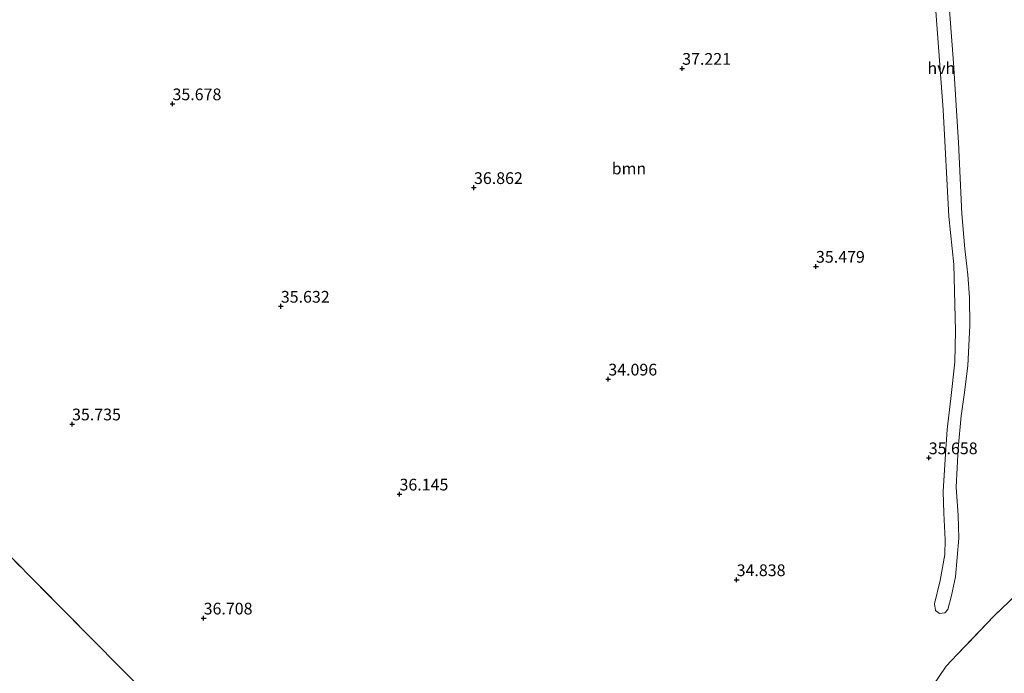
# Model space of a CAD drawing. Units: metres. Extents: x 177057 to 180010, y 324999 to 331253.
# Drawn here: x 177812 to 178022, y 330661 to 330801 of the extents above; entities that cross this region are included whole.
import ezdxf
from ezdxf.enums import TextEntityAlignment as Align

# ---------------------------------------------------------------- set-up
doc = ezdxf.new("R2010")
doc.units = ezdxf.units.M
doc.linetypes.add('IE-TERREINAFSCHEIDING', pattern=[10, 8, -2])
doc.layers.get('0').update_dxf_attribs({"lineweight": 25})
for name, color, linetype, lineweight in [('B-ME-GR-BOOM-GV-B6', 93, 'Continuous', 18), ('B-ME-GW-HOOGTEPUNT-S-B1', 10, 'Continuous', 25), ('B-ME-IE-GRONDWERKLIJN-GROND_INGERICHT-GV-B6', 253, 'Continuous', 18), ('B-ME-IE-TERREINAFSCHEIDING-DOORGANG-L-B1', 8, 'IE-TERREINAFSCHEIDING-KUNSTMATIG-OPEN', 18), ('B-ME-IE-TERREINAFSCHEIDING-RASTERHEKWERK-L-B1', 8, 'IE-TERREINAFSCHEIDING', 18), ('B-ME-VH-VERH_SOORT-HALF_VERHARDING-GV-B6', 8, 'IE-TERREINAFSCHEIDING-NATUURLIJK-HOUTWAL', 18)]:
    doc.layers.add(name, color=color, linetype=linetype, lineweight=lineweight)
doc.styles.add('NLCS-ISO', font='NLCS-ISO.TTF')
doc.linetypes.add('IE-TERREINAFSCHEIDING-KUNSTMATIG-OPEN', pattern='A,7,-1.5,[67,NLCS.SHX,S=0.75,R=0,X=0,Y=0],-1.5', length=10)
doc.linetypes.add('IE-TERREINAFSCHEIDING-NATUURLIJK-HOUTWAL', pattern='A,7,-1.5,[67,NLCS.SHX,S=0.75,R=45,X=0,Y=0],-1.5,7,-1.5,[70,NLCS.SHX,S=0.75,R=0,X=0,Y=0],-1.5', length=20)

# ---------------------------------------------------------------- blocks, each defined once
blk = doc.blocks.new('hoogtepunt')
for p, q in [((-0.5, 0), (0.5, 0)), ((0, 0.5), (0, -0.5))]:
    blk.add_line(p, q)

msp = doc.modelspace()

# ---------------------------------------------------------------- linework, layer by layer
at = {"layer": 'B-ME-GR-BOOM-GV-B6'}
for points in [[(178006.61, 330806.51, 36.51), (178008.52, 330781.55, 36.5), (178009.68, 330758.81, 36.19), (178010.74, 330748.61, 36.03), (178011.1, 330734.46, 35.76), (178011, 330727.77, 35.75), (178010.14, 330720.04, 35.65), (178009.35, 330713.4, 35.59), (178008.88, 330707.09, 35.67), (178008.51, 330700.16, 35.67), (178008.61, 330695.58, 35.67), (178008.92, 330689.88, 35.68), (178008.86, 330686.74, 35.72), (178007.82, 330681.23, 35.73), (178006.62, 330676.2, 35.72), (178006.88, 330674.79, 35.67), (178007.74, 330674.16, 35.67), (178008.83, 330674.34, 35.7), (178009.46, 330675.04, 35.74), (178010.23, 330677.99, 35.74), (178011.12, 330681.97, 35.69), (178011.85, 330690.2, 35.63), (178011.67, 330695.03, 35.61), (178011.27, 330701.12, 35.66), (178011.69, 330709.35, 35.64), (178012.33, 330716.34, 35.58), (178013.02, 330721.3, 35.62), (178013.72, 330727.02, 35.83), (178014.17, 330735.47, 35.86), (178014.07, 330741.54, 35.84), (178013.78, 330746.39, 35.97), (178013.08, 330751.95, 36.25), (178012.47, 330759.4, 36.38), (178011.79, 330774.6, 36.62), (178010.7, 330791.56, 36.53), (178008.46, 330820.73, 36.56)], [(177853.05, 330642.52, 38.12), (177833.07, 330662.69, 38.19), (177792.16, 330704.04, 38.2)], [(178027.51, 330681.52, 35.39), (178019.32, 330673.62, 35.9), (178011.49, 330665.41, 35.82), (178009.16, 330662.92, 35.72), (178006.26, 330658.78, 35.73)]]:
    msp.add_polyline3d(points, dxfattribs=at)
at = {"layer": 'B-ME-IE-GRONDWERKLIJN-GROND_INGERICHT-GV-B6'}
for points in [[(177878.31, 330592.75, 38.09), (177741.86, 330659.63, 37.9), (177760.63, 330676.34, 38.3), (177777.61, 330692.4, 38.39), (177769.53, 330699.93, 38.2), (177749.06, 330717.08, 37.95), (177730.64, 330733.34, 37.93), (177713.78, 330748.62, 37.95), (177701.92, 330758.5, 38.03), (177710.38, 330771.71, 37.97), (177715.11, 330775.75, 37.84), (177734.93, 330759.81, 37.81), (177743.87, 330770.17, 37.81), (177769.3, 330748.67, 37.79), (177803.98, 330717.39, 38.2), (177792.16, 330704.04, 38.2), (177833.07, 330662.69, 38.19), (177853.05, 330642.52, 38.12), (177888.25, 330604.96, 38.1), (177878.31, 330592.75, 38.09)], [(178006.26, 330658.78, 35.73), (178009.16, 330662.92, 35.72), (178011.49, 330665.41, 35.82), (178019.32, 330673.62, 35.9), (178027.51, 330681.52, 35.39)]]:
    msp.add_polyline3d(points, dxfattribs=at)
at = {"layer": 'B-ME-IE-TERREINAFSCHEIDING-DOORGANG-L-B1'}
msp.add_line((178009.16, 330662.92, 35.72), (178011.49, 330665.41, 35.82), dxfattribs=at)
at = {"layer": 'B-ME-IE-TERREINAFSCHEIDING-RASTERHEKWERK-L-B1'}
for points in [[(177715.11, 330775.75, 37.84), (177734.93, 330759.81, 37.81), (177743.87, 330770.17, 37.81), (177769.3, 330748.67, 37.79), (177803.98, 330717.39, 38.2), (177792.16, 330704.04, 38.2), (177833.07, 330662.69, 38.19), (177853.05, 330642.52, 38.12), (177888.25, 330604.96, 38.1), (177878.31, 330592.75, 38.09)], [(178079.86, 330735.56, 35.46), (178078.57, 330734.26, 35.31), (178073.28, 330728.61, 35.51), (178065.61, 330720.91, 35.48), (178055.81, 330710.91, 35.57), (178043.88, 330699.41, 35.51), (178040.26, 330695.39, 35.48), (178032.55, 330686.75, 35.17), (178027.51, 330681.52, 35.39), (178019.32, 330673.62, 35.9), (178011.49, 330665.41, 35.82)], [(177965.36, 330605.98, 36.83), (177986.26, 330629.82, 36.41), (177993.63, 330639.77, 36.01), (177996.21, 330643.49, 35.78), (178001.51, 330649.21, 35.75), (178003.91, 330653.07, 35.74), (178006.26, 330658.78, 35.73), (178009.16, 330662.92, 35.72)]]:
    msp.add_polyline3d(points, dxfattribs=at)
at = {"layer": 'B-ME-VH-VERH_SOORT-HALF_VERHARDING-GV-B6'}
msp.add_polyline3d([(178008.46, 330820.73, 36.56), (178010.7, 330791.56, 36.53), (178011.79, 330774.6, 36.62), (178012.47, 330759.4, 36.38), (178013.08, 330751.95, 36.25), (178013.78, 330746.39, 35.97), (178014.07, 330741.54, 35.84), (178014.17, 330735.47, 35.86), (178013.72, 330727.02, 35.83), (178013.02, 330721.3, 35.62), (178012.33, 330716.34, 35.58), (178011.69, 330709.35, 35.64), (178011.27, 330701.12, 35.66), (178011.67, 330695.03, 35.61), (178011.85, 330690.2, 35.63), (178011.12, 330681.97, 35.69), (178010.23, 330677.99, 35.74), (178009.46, 330675.04, 35.74), (178008.83, 330674.34, 35.7), (178007.74, 330674.16, 35.67), (178006.88, 330674.79, 35.67), (178006.62, 330676.2, 35.72), (178007.82, 330681.23, 35.73), (178008.86, 330686.74, 35.72), (178008.92, 330689.88, 35.68), (178008.61, 330695.58, 35.67), (178008.51, 330700.16, 35.67), (178008.88, 330707.09, 35.67), (178009.35, 330713.4, 35.59), (178010.14, 330720.04, 35.65), (178011, 330727.77, 35.75), (178011.1, 330734.46, 35.76), (178010.74, 330748.61, 36.03), (178009.68, 330758.81, 36.19), (178008.52, 330781.55, 36.5), (178006.61, 330806.51, 36.51)], dxfattribs=at)

# ---------------------------------------------------------------- block references
at = {"layer": 'B-ME-GW-HOOGTEPUNT-S-B1', "rotation": 90}
for p in [(177952.86, 330790.38, 37.22), (177952.86, 330790.38, 37.22), (177844.22, 330782.82, 35.68), (177844.22, 330782.82, 35.68), (177908.48, 330764.96, 36.86), (177908.48, 330764.96, 36.86), (177981.38, 330748.18, 35.48), (177981.38, 330748.18, 35.48), (177867.31, 330739.66, 35.63), (177867.31, 330739.66, 35.63), (177937.11, 330724.13, 34.1), (177937.11, 330724.13, 34.1), (177822.81, 330714.57, 35.74), (177822.81, 330714.57, 35.74), (178005.42, 330707.35, 35.66), (178005.42, 330707.35, 35.66), (177892.61, 330699.62, 36.15), (177892.61, 330699.62, 36.15), (177964.47, 330681.36, 34.84), (177964.47, 330681.36, 34.84), (177850.86, 330673.18, 36.71), (177850.86, 330673.18, 36.71)]:
    msp.add_blockref('hoogtepunt', p, dxfattribs=at)

# ---------------------------------------------------------------- texts
at = {"layer": 'B-ME-GR-BOOM-GV-B6', "ltscale": 0.2, "style": 'NLCS-ISO'}
msp.add_text('bmn', height=2.5, dxfattribs=at).set_placement((177941.51, 330769.04), align=Align.MIDDLE_CENTER)
at = {"layer": 'B-ME-GW-HOOGTEPUNT-S-B1', "ltscale": 0.2, "style": 'NLCS-ISO'}
for s, p in [('37.221', (177952.86, 330790.38, 37.22)), ('37.221', (177952.86, 330790.38, 37.22)), ('35.678', (177844.22, 330782.82, 35.68)), ('35.678', (177844.22, 330782.82, 35.68)), ('36.862', (177908.48, 330764.96, 36.86)), ('36.862', (177908.48, 330764.96, 36.86)), ('35.479', (177981.38, 330748.18, 35.48)), ('35.479', (177981.38, 330748.18, 35.48)), ('35.632', (177867.31, 330739.66, 35.63)), ('35.632', (177867.31, 330739.66, 35.63)), ('34.096', (177937.11, 330724.13, 34.1)), ('34.096', (177937.11, 330724.13, 34.1)), ('35.735', (177822.81, 330714.57, 35.74)), ('35.735', (177822.81, 330714.57, 35.74)), ('35.658', (178005.42, 330707.35, 35.66)), ('35.658', (178005.42, 330707.35, 35.66)), ('36.145', (177892.61, 330699.62, 36.15)), ('36.145', (177892.61, 330699.62, 36.15)), ('34.838', (177964.47, 330681.36, 34.84)), ('34.838', (177964.47, 330681.36, 34.84)), ('36.708', (177850.86, 330673.18, 36.71)), ('36.708', (177850.86, 330673.18, 36.71))]:
    msp.add_text(s, height=2.5, dxfattribs=at).set_placement(p, align=Align.BOTTOM_LEFT)
at = {"layer": 'B-ME-VH-VERH_SOORT-HALF_VERHARDING-GV-B6', "ltscale": 0.2, "style": 'NLCS-ISO'}
msp.add_text('hvh', height=2.5, dxfattribs=at).set_placement((178008.1, 330790.44), align=Align.MIDDLE_CENTER)

doc.saveas('drawing.dxf')
